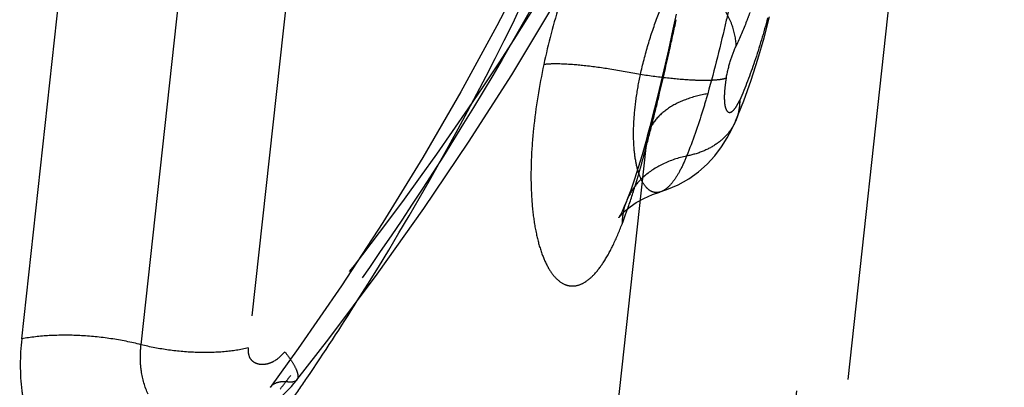
# Model space of a CAD drawing. Units: millimetres. Extents: x 0 to 420, y 0 to 297.
# Drawn here: x 350 to 355, y 194 to 196 of the extents above; entities that cross this region are included whole.
import ezdxf

# ---------------------------------------------------------------- set-up
doc = ezdxf.new("R2010")
doc.units = ezdxf.units.MM
doc.header["$LTSCALE"] = 23.1
doc.linetypes.add('DOT', pattern=[0.2, 0.1, -0.1])
doc.linetypes.add('HIDDEN', pattern=[0.2, 0.1, -0.1])
doc.layers.add('607000392-000_HL', color=7, linetype='CONTINUOUS')
doc.layers.add('DEFAULT_2', color=6, linetype='HIDDEN')

msp = doc.modelspace()

# ---------------------------------------------------------------- linework, layer by layer
at = {"layer": '607000392-000_HL', "color": 6, "linetype": 'HIDDEN'}
for p, q in [((350.8534, 168.966), (355.0816, 207.4911)), ((351.3498, 171.3158), (355.1138, 205.6121)), ((352.3561, 196.2805), (352.1947, 195.9646)), ((352.2651, 195.732), (352.4613, 196.0567)), ((353.0498, 196.0211), (353.0345, 195.9498)), ((353.0345, 195.9498), (353.0126, 195.8511)), ((353.4076, 195.7061), (353.4397, 195.8065)), ((353.3721, 195.6067), (353.4076, 195.7061)), ((353.3333, 195.5105), (353.3721, 195.6067)), ((352.8511, 195.2339), (352.8329, 195.1819)), ((352.8329, 195.1819), (352.8147, 195.1335)), ((352.8147, 195.1335), (352.8124, 195.1276)), ((352.8597, 195.1223), (352.8954, 195.1423)), ((352.8954, 195.1423), (352.9368, 195.1603)), ((352.9368, 195.1603), (352.9722, 195.1721)), ((351.2401, 194.2762), (351.3928, 194.4721)), ((351.2467, 194.426), (351.1128, 194.2409))]:
    msp.add_line(p, q, dxfattribs=at)
for points in [[(353.4397, 195.8065), (353.4689, 195.9075), (353.4953, 196.0085)], [(352.1947, 195.9646), (352.0229, 195.6496), (351.8412, 195.3365), (351.651, 195.0277), (351.4529, 194.7244), (351.2467, 194.426)], [(353.0126, 195.8511), (352.9906, 195.755), (352.9685, 195.662), (352.9464, 195.5721)], [(351.3928, 194.4721), (351.6233, 194.7803), (351.8456, 195.0931), (352.0597, 195.4105), (352.2651, 195.732)], [(352.9464, 195.5721), (352.9244, 195.4856), (352.9123, 195.4394)], [(353.2934, 195.4305), (353.316, 195.4727), (353.334, 195.512)], [(352.9123, 195.4394), (352.9049, 195.4119), (352.8872, 195.3491)], [(352.9727, 195.173), (353.006, 195.1838), (353.0595, 195.2067), (353.1096, 195.2352), (353.1558, 195.2684), (353.1976, 195.3058), (353.2342, 195.3456), (353.266, 195.3874), (353.2934, 195.4305)], [(352.8872, 195.3491), (352.8692, 195.2897), (352.8511, 195.2339)], [(352.7829, 195.0617), (352.7783, 195.0534), (352.7757, 195.0492), (352.7767, 195.0505), (352.782, 195.0573), (352.7925, 195.069), (352.8086, 195.0843), (352.8307, 195.1025), (352.8597, 195.1223)], [(352.8123, 195.1274), (352.8025, 195.1034), (352.7921, 195.0801), (352.7839, 195.0636), (352.7829, 195.0617)], [(350.9472, 194.063), (350.9612, 194.0682), (350.9751, 194.0738), (350.989, 194.0798), (351.0029, 194.0862), (351.0167, 194.0929), (351.0305, 194.1001), (351.0443, 194.1076), (351.0579, 194.1156), (351.0715, 194.124), (351.085, 194.1327), (351.0984, 194.1419), (351.1117, 194.1516), (351.1249, 194.1616), (351.138, 194.1721), (351.151, 194.1831), (351.1638, 194.1945), (351.1766, 194.2064), (351.1892, 194.2189), (351.2017, 194.2319), (351.2141, 194.2454), (351.2263, 194.2596), (351.2384, 194.2743), (351.2398, 194.2761)]]:
    msp.add_lwpolyline(points, dxfattribs=at)
msp.add_arc((350.56, 194.7342), 0.7823, 320.0992, 323.3983, dxfattribs=at)
at = {"layer": 'DEFAULT_2', "color": 6, "linetype": 'DOT'}
for p, q in [((349.9275, 194.4723), (350.1963, 196.9217)), ((350.497, 194.4443), (350.7658, 196.8937)), ((351.2775, 196.8781), (351.0087, 194.4287)), ((353.334, 195.512), (353.3333, 195.5105)), ((352.9123, 195.4394), (352.9123, 195.4394)), ((352.9057, 195.384), (352.7618, 194.0724)), ((352.9727, 195.173), (352.972, 195.1728)), ((352.8124, 195.1276), (352.8123, 195.1274)), ((351.24, 194.2763), (351.2398, 194.2761))]:
    msp.add_line(p, q, dxfattribs=at)
for centre, radius, start, end in [((339.7248, 202.1544), 13.9836, 333.79765, 337.09988), ((339.33, 202.3528), 14.4255, 327.73992, 333.78301), ((338.4917, 199.0888), 14.8836, 347.43435, 347.99997), ((339.8617, 198.7804), 13.4793, 346.54184, 347.44682), ((341.3438, 198.425), 11.9552, 345.89274, 346.54542), ((342.6798, 198.0877), 10.5773, 345.19036, 345.901), ((348.6357, 196.4825), 4.409, 344.9829, 345.5731), ((348.8909, 196.414), 4.1448, 344.3652, 344.983), ((349.1343, 196.3459), 3.8921, 343.7178, 344.3654), ((349.3661, 196.2782), 3.6506, 343.0385, 343.7181), ((349.8524, 196.1268), 3.1413, 340.7749, 343.0921), ((353.0894, 195.0185), 0.2977, 150.6652, 169.3475), ((350.3054, 195.9684), 2.6614, 339.0893, 340.7834), ((353.1095, 195.0153), 0.3181, 171.7822, 179.4127), ((353.0988, 195.0166), 0.3073, 169.3307, 171.7366), ((339.3163, 202.3609), 14.4413, 325.99696, 327.74175), ((339.2986, 203.3717), 14.9746, 322.55806, 322.70333), ((339.3283, 202.3528), 14.4269, 325.45975, 325.99687), ((351.1542, 194.2106), 0.0514, 135.4708, 143.6219)]:
    msp.add_arc(centre, radius, start, end, dxfattribs=at)
for points, knots in [([(352.7243, 196.75), (352.5164, 196.3218), (352.0512, 195.4781), (351.5053, 194.6842), (351.2111, 194.2979)], [0, 0, 0, 0, 0.49503, 1, 1, 1, 1]), ([(352.7631, 196.7182), (352.6522, 196.5169), (352.1815, 195.711), (351.6322, 194.9515), (351.1827, 194.4106)], [0, 0, 0, 0, 0.246295, 1, 1, 1, 1]), ([(352.8795, 195.7328), (352.89, 195.7809), (352.9144, 195.8756), (352.96, 196.0109), (353.011, 196.1336), (353.0484, 196.2095), (353.0677, 196.2439)], [0, 0, 0, 0, 0.270518, 0.536129, 0.783312, 1, 1, 1, 1]), ([(353.336, 195.8692), (353.3352, 195.9035), (353.3193, 195.9761), (353.2626, 196.0773), (353.1772, 196.1701), (353.1062, 196.2212), (353.0676, 196.2439)], [0, 0, 0, 0, 0.215554, 0.455706, 0.719533, 1, 1, 1, 1]), ([(352.5263, 196.1713), (352.5156, 196.1394), (352.4741, 196.0107), (352.4397, 195.8796), (352.4184, 195.7804)], [0, 0, 0, 0, 0.249219, 1, 1, 1, 1]), ([(353.3167, 196.1181), (353.3078, 196.0761), (353.2727, 195.9162), (353.2331, 195.7572), (353.2002, 195.641)], [0, 0, 0, 0, 0.262411, 1, 1, 1, 1]), ([(353.4017, 196.029), (353.3965, 196.0149), (353.3763, 195.9608), (353.3539, 195.9076), (353.3359, 195.869)], [0, 0, 0, 0, 0.26135, 1, 1, 1, 1]), ([(353.4862, 196.0026), (353.4676, 195.9327), (353.4283, 195.8002), (353.3795, 195.6708), (353.3531, 195.6106)], [0, 0, 0, 0, 0.523622, 1, 1, 1, 1]), ([(353.2887, 195.7153), (353.2939, 195.7438), (353.3068, 195.796), (353.3254, 195.8466), (353.3359, 195.869)], [0, 0, 0, 0, 0.539555, 1, 1, 1, 1]), ([(352.4184, 195.7804), (352.3966, 195.6787), (352.3718, 195.5282), (352.3573, 195.3317), (352.3563, 195.1982), (352.3646, 195.0774), (352.3813, 194.9715), (352.4058, 194.8823), (352.437, 194.8114), (352.474, 194.7596), (352.5116, 194.7324), (352.5427, 194.7241), (352.5745, 194.7239), (352.6168, 194.7403), (352.6635, 194.7815), (352.709, 194.8427), (352.7527, 194.9235), (352.7786, 194.9849), (352.7915, 195.0185)], [0, 0, 0, 0, 0.20375, 0.298231, 0.385777, 0.465127, 0.535317, 0.595632, 0.645838, 0.686393, 0.719245, 0.734115, 0.748861, 0.780847, 0.820266, 0.869536, 0.929488, 1, 1, 1, 1]), ([(352.8795, 195.7328), (352.8312, 195.7423), (352.7392, 195.7587), (352.6111, 195.7759), (352.5171, 195.7834), (352.4555, 195.7836), (352.4298, 195.7819), (352.4184, 195.7804)], [0, 0, 0, 0, 0.318257, 0.602327, 0.834179, 0.925977, 1, 1, 1, 1]), ([(352.9722, 195.1721), (352.9662, 195.1704), (352.9538, 195.1687), (352.935, 195.1728), (352.9177, 195.1834), (352.8951, 195.2071), (352.8726, 195.2523), (352.8548, 195.3216), (352.8458, 195.4078), (352.8466, 195.5077), (352.8575, 195.6179), (352.8712, 195.6938), (352.8795, 195.7328)], [0, 0, 0, 0, 0.029931, 0.059144, 0.090484, 0.126118, 0.214701, 0.329224, 0.468696, 0.629871, 0.808492, 1, 1, 1, 1]), ([(353.2887, 195.7153), (353.2807, 195.7124), (353.2612, 195.7082), (353.2273, 195.7049), (353.1848, 195.7038), (353.1135, 195.7057), (353.0106, 195.7143), (352.9251, 195.7257), (352.8795, 195.7328)], [0, 0, 0, 0, 0.061428, 0.144488, 0.24829, 0.371237, 0.664152, 1, 1, 1, 1]), ([(353.2887, 195.7153), (353.2856, 195.6984), (353.281, 195.6667), (353.2788, 195.623), (353.2806, 195.5921), (353.2851, 195.573), (353.2898, 195.5614), (353.2974, 195.5526), (353.3071, 195.5519), (353.3141, 195.5546), (353.3212, 195.56), (353.3318, 195.5717), (353.3386, 195.5827), (353.343, 195.5907)], [0, 0, 0, 0, 0.223737, 0.418918, 0.570584, 0.627741, 0.673045, 0.736465, 0.763723, 0.794536, 0.832455, 0.879218, 1, 1, 1, 1]), ([(353.2002, 195.641), (353.1641, 195.6349), (353.0969, 195.6179), (353.009, 195.5741), (352.944, 195.5146), (352.9189, 195.4646), (352.9123, 195.4394)], [0, 0, 0, 0, 0.296778, 0.558808, 0.789214, 1, 1, 1, 1]), ([(353.2002, 195.641), (353.1927, 195.6146), (353.1631, 195.5144), (353.1288, 195.4155), (353.0997, 195.3442)], [0, 0, 0, 0, 0.262641, 1, 1, 1, 1]), ([(353.3531, 195.6106), (353.3531, 195.602), (353.3518, 195.5684), (353.3437, 195.5351), (353.334, 195.512)], [0, 0, 0, 0, 0.25554, 1, 1, 1, 1]), ([(353.343, 195.5907), (353.3439, 195.5923), (353.3474, 195.5988), (353.3507, 195.6054), (353.3531, 195.6106)], [0, 0, 0, 0, 0.237412, 1, 1, 1, 1]), ([(353.3333, 195.5105), (353.3243, 195.4896), (353.2995, 195.4493), (353.2457, 195.4004), (353.1777, 195.364), (353.1266, 195.3493), (353.0997, 195.3442)], [0, 0, 0, 0, 0.2297, 0.468856, 0.724452, 1, 1, 1, 1]), ([(352.9123, 195.4394), (352.9111, 195.4349), (352.907, 195.4167), (352.9054, 195.398), (352.9057, 195.384)], [0, 0, 0, 0, 0.248243, 1, 1, 1, 1]), ([(353.0997, 195.3442), (353.0607, 195.3358), (352.9871, 195.3118), (352.9218, 195.2693), (352.8946, 195.2448)], [0, 0, 0, 0, 0.521176, 1, 1, 1, 1]), ([(353.0997, 195.3442), (353.0907, 195.3216), (353.0726, 195.2807), (353.0415, 195.2284), (353.0096, 195.1914), (352.9847, 195.1758), (352.9728, 195.1723)], [0, 0, 0, 0, 0.333414, 0.610608, 0.830427, 1, 1, 1, 1]), ([(352.8946, 195.2448), (352.8881, 195.2389), (352.8634, 195.2148), (352.8425, 195.1867), (352.8299, 195.1644)], [0, 0, 0, 0, 0.255367, 1, 1, 1, 1]), ([(349.9275, 194.4724), (349.9185, 194.3903), (349.9179, 194.2859), (349.9369, 194.1669), (349.9474, 194.1196), (349.9575, 194.0842), (349.969, 194.0473), (349.9791, 194.021), (349.9865, 194.0033)], [0, 0, 0, 0, 0.519003, 0.647931, 0.756957, 0.823359, 0.87923, 1, 1, 1, 1]), ([(350.497, 194.4443), (350.4496, 194.4563), (350.3525, 194.4755), (350.2059, 194.4899), (350.0633, 194.4902), (349.971, 194.4802), (349.9275, 194.4723)], [0, 0, 0, 0, 0.255538, 0.516421, 0.768898, 1, 1, 1, 1]), ([(350.5307, 194.2079), (350.5147, 194.2428), (350.4983, 194.3005), (350.4925, 194.3808), (350.4946, 194.423), (350.497, 194.4443)], [0, 0, 0, 0, 0.477156, 0.733263, 1, 1, 1, 1]), ([(351.0087, 194.4287), (350.9712, 194.4196), (350.8897, 194.4077), (350.7621, 194.4049), (350.6289, 194.4163), (350.5403, 194.4333), (350.497, 194.4443)], [0, 0, 0, 0, 0.224506, 0.47641, 0.740446, 1, 1, 1, 1]), ([(351.0087, 194.4287), (351.0073, 194.4177), (351.0076, 194.3965), (351.0217, 194.3694), (351.0453, 194.3545), (351.0722, 194.3495), (351.101, 194.3527), (351.1419, 194.3685), (351.1674, 194.3926), (351.1827, 194.4106)], [0, 0, 0, 0, 0.136688, 0.252653, 0.358928, 0.467308, 0.583276, 0.710498, 1, 1, 1, 1]), ([(351.1827, 194.4106), (351.1945, 194.3958), (351.2145, 194.3688), (351.2343, 194.3347), (351.2429, 194.3113), (351.2456, 194.2973), (351.245, 194.2855), (351.242, 194.2789), (351.24, 194.2763)], [0, 0, 0, 0, 0.371668, 0.659017, 0.770412, 0.861575, 0.935934, 1, 1, 1, 1]), ([(351.1587, 194.2658), (351.1506, 194.2644), (351.1356, 194.2603), (351.1226, 194.2517), (351.1176, 194.2466)], [0, 0, 0, 0, 0.537497, 1, 1, 1, 1]), ([(351.1881, 194.2678), (351.1854, 194.2678), (351.1756, 194.2678), (351.1658, 194.267), (351.1587, 194.2658)], [0, 0, 0, 0, 0.267102, 1, 1, 1, 1]), ([(351.2398, 194.2761), (351.2377, 194.2735), (351.2317, 194.2688), (351.2197, 194.2656), (351.2047, 194.2652), (351.1939, 194.2667), (351.188, 194.2679)], [0, 0, 0, 0, 0.185062, 0.401967, 0.670547, 1, 1, 1, 1])]:
    msp.add_open_spline(points, degree=3, knots=knots, dxfattribs=at)

doc.saveas('drawing.dxf')
